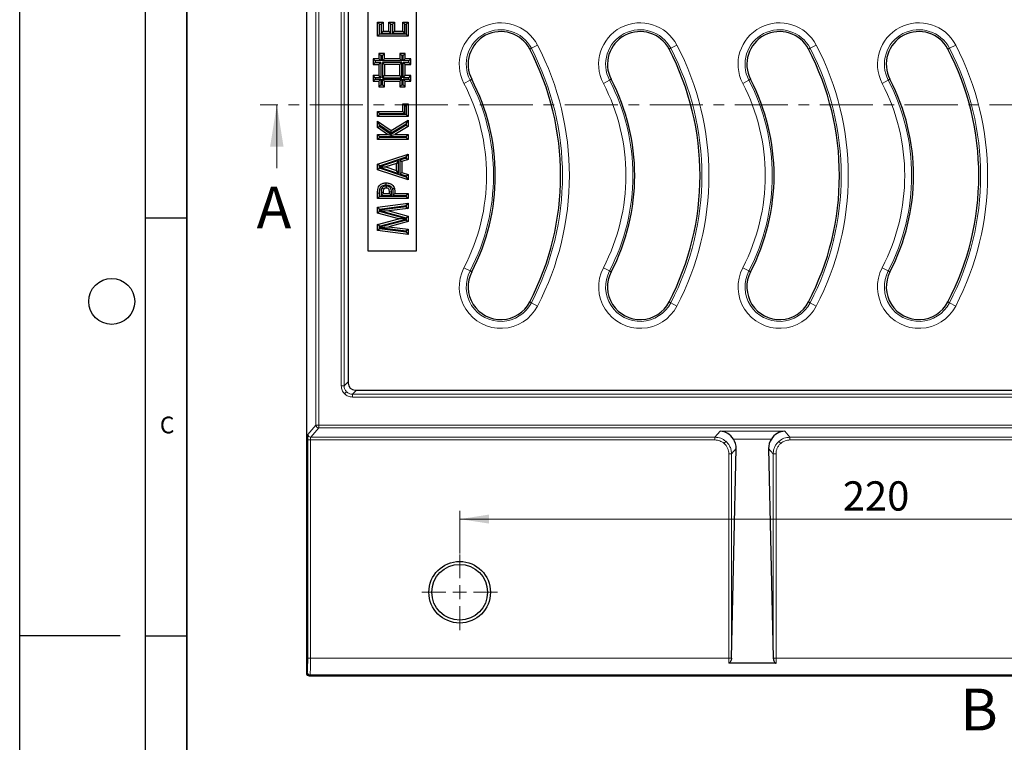
# Model space of a CAD drawing. Units: millimetres. Extents: x 0 to 420, y 0 to 297.
# Drawn here: x 0 to 118, y 136 to 222 of the extents above; entities that cross this region are included whole.
import ezdxf

# ---------------------------------------------------------------- set-up
doc = ezdxf.new("R2010")
doc.units = ezdxf.units.MM
doc.linetypes.add('CENTER', pattern=[10.16, 6.35, -1.27, 1.27, -1.27])
doc.layers.add('LINIEN-DICK', color=7, linetype='Continuous', lineweight=35)
doc.layers.add('LINIEN-DÜNN', color=7, linetype='Continuous')
doc.layers.add('VORLAGE_TEXT', color=7, linetype='Continuous')
doc.styles.add('SLDTEXTSTYLE0', font='TXT', dxfattribs={"width": 0.605})
doc.dimstyles.new('SLDDIMSTYLE1', dxfattribs={"dimtxt": 3.5, "dimasz": 3.5, "dimexe": 0, "dimexo": 0.0625, "dimgap": 0.875, "dimtad": 1, "dimlfac": 3, "dimrnd": 1e-09, "dimzin": 12, "dimdsep": 46, "dimtxsty": 'SLDTEXTSTYLE0', "dimsah": 1, "dimcen": 0.09, "dimadec": 0, "dimazin": 3, "dimtfac": 1, "dimtdec": 3, "dimtofl": 0, "dimtmove": 0, "dimatfit": 3, "dimfxl": 1, "dimfrac": 2, "dimtolj": 1, "dimtzin": 12, "dimarcsym": 0})

# ---------------------------------------------------------------- blocks, each defined once
blk = doc.blocks.new('_D_1')
at = {"color": 7, "linetype": 'Continuous', "lineweight": 18}
for p, q in [((52.61, 158.34), (52.61, 163.47)), ((52.61, 162.47), (125.94, 162.47)), ((125.94, 158.34), (125.94, 163.47))]:
    blk.add_line(p, q, dxfattribs=at)
for points in [[(52.61, 162.47), (56.11, 161.94), (56.11, 163.01)], [(125.94, 162.47), (122.44, 163.01), (122.44, 161.94)]]:
    blk.add_solid(points, dxfattribs=at)
at = {"color": 7, "linetype": 'Continuous', "lineweight": 18, "insert": (98.42, 166.99), "char_height": 3.5, "attachment_point": 1, "style": 'SLDTEXTSTYLE0'}
blk.add_mtext('220', dxfattribs=at)
blk = doc.blocks.new('SW_CENTERMARKSYMBOL_2')
at = {"color": 0, "linetype": 'Continuous', "lineweight": 0}
for p, q in [((0, 1.67), (0, 4.52)), ((-1.67, 0), (-4.52, 0)), ((0, 0), (-0.83, 0)), ((0, 0), (0, 0.83)), ((0, 0), (0, -0.83)), ((0, 0), (0.83, 0)), ((1.67, 0), (4.52, 0)), ((0, -1.67), (0, -4.52))]:
    blk.add_line(p, q, dxfattribs=at)

msp = doc.modelspace()

# ---------------------------------------------------------------- linework, layer by layer
at = {"color": 7, "linetype": 'Continuous', "lineweight": 25}
for p, q in [((34.2751, 276.7236), (34.2751, 144.0565)), ((39.2751, 270.3912), (39.2751, 178.7222)), ((41.6084, 254.5567), (41.6084, 194.5567)), ((47.4418, 194.5567), (47.4418, 254.5567)), ((43.0324, 221.6651), (42.7898, 221.9077)), ((42.7898, 221.9077), (43.4479, 221.9077)), ((42.7898, 220.2154), (42.7898, 221.9077)), ((43.0324, 221.6651), (43.2052, 221.6651)), ((43.0324, 220.4581), (43.0324, 221.6651)), ((43.2052, 221.6651), (43.4479, 221.9077)), ((43.2052, 221.6651), (43.2052, 220.5839)), ((43.4479, 221.9077), (43.4479, 220.8266)), ((44.3957, 221.6651), (44.153, 221.9077)), ((44.153, 221.9077), (44.8111, 221.9077)), ((44.153, 220.8266), (44.153, 221.9077)), ((44.3957, 221.6651), (44.5685, 221.6651)), ((44.3957, 220.5839), (44.3957, 221.6651)), ((44.5685, 221.6651), (44.8111, 221.9077)), ((44.5685, 221.6651), (44.5685, 220.5839)), ((44.8111, 221.9077), (44.8111, 220.8266)), ((46.041, 221.6651), (45.7983, 221.9077)), ((45.7983, 221.9077), (46.4564, 221.9077)), ((45.7983, 220.8266), (45.7983, 221.9077)), ((46.041, 221.6651), (46.2138, 221.6651)), ((46.041, 220.5839), (46.041, 221.6651)), ((46.2138, 221.6651), (46.4564, 221.9077)), ((46.2138, 221.6651), (46.2138, 220.4581)), ((46.4564, 221.9077), (46.4564, 220.2154)), ((43.0324, 220.4581), (42.7898, 220.2154)), ((46.4564, 220.2154), (42.7898, 220.2154)), ((46.2138, 220.4581), (43.0324, 220.4581)), ((43.2052, 220.5839), (43.4479, 220.8266)), ((43.2052, 220.5839), (44.3957, 220.5839)), ((43.4479, 220.8266), (44.153, 220.8266)), ((44.3957, 220.5839), (44.153, 220.8266)), ((44.5685, 220.5839), (44.8111, 220.8266)), ((44.5685, 220.5839), (46.041, 220.5839)), ((44.8111, 220.8266), (45.7983, 220.8266)), ((46.041, 220.5839), (45.7983, 220.8266)), ((46.2138, 220.4581), (46.4564, 220.2154)), ((43.1844, 217.9295), (42.9418, 218.1721)), ((43.6084, 218.1721), (42.9418, 218.1721)), ((42.9418, 218.1721), (42.9418, 217.5054)), ((43.1844, 217.9295), (43.1844, 217.2628)), ((43.3658, 217.9295), (43.1844, 217.9295)), ((43.3658, 217.9295), (43.6084, 218.1721)), ((43.3658, 217.2628), (43.3658, 217.9295)), ((43.6084, 217.5054), (43.6084, 218.1721)), ((45.6844, 217.9295), (45.4418, 218.1721)), ((46.1084, 218.1721), (45.4418, 218.1721)), ((45.4418, 218.1721), (45.4418, 217.5054)), ((45.6844, 217.9295), (45.6844, 217.2628)), ((45.8658, 217.9295), (45.6844, 217.9295)), ((45.8658, 217.9295), (46.1084, 218.1721)), ((45.8658, 217.2628), (45.8658, 217.9295)), ((46.1084, 217.5054), (46.1084, 218.1721)), ((42.5178, 217.2628), (42.2751, 217.5054)), ((42.9418, 217.5054), (42.2751, 217.5054)), ((42.2751, 217.5054), (42.2751, 216.8388)), ((42.5178, 217.0814), (42.2751, 216.8388)), ((42.2751, 216.8388), (42.9418, 216.8388)), ((42.5178, 217.2628), (42.5178, 217.0814)), ((43.1844, 217.2628), (42.5178, 217.2628)), ((42.5178, 217.0814), (43.1844, 217.0814)), ((43.1844, 217.2628), (42.9418, 217.5054)), ((43.1844, 217.0814), (42.9418, 216.8388)), ((42.9418, 216.8388), (42.9418, 215.5054)), ((43.1844, 217.0814), (43.1844, 215.2628)), ((43.3658, 217.2628), (43.6084, 217.5054)), ((45.6844, 217.2628), (43.3658, 217.2628)), ((43.3658, 217.0814), (43.3658, 215.2628)), ((45.6844, 217.0814), (43.3658, 217.0814)), ((43.3658, 217.0814), (43.6084, 216.8388)), ((45.4418, 217.5054), (43.6084, 217.5054)), ((43.6084, 216.8388), (43.6084, 215.5054)), ((45.4418, 216.8388), (43.6084, 216.8388)), ((45.6844, 217.2628), (45.4418, 217.5054)), ((45.6844, 217.0814), (45.4418, 216.8388)), ((45.4418, 215.5054), (45.4418, 216.8388)), ((45.6844, 215.2628), (45.6844, 217.0814)), ((45.8658, 217.2628), (46.1084, 217.5054)), ((46.5325, 217.2628), (45.8658, 217.2628)), ((45.8658, 217.0814), (46.5325, 217.0814)), ((45.8658, 215.2628), (45.8658, 217.0814)), ((45.8658, 217.0814), (46.1084, 216.8388)), ((46.7751, 217.5054), (46.1084, 217.5054)), ((46.1084, 215.5054), (46.1084, 216.8388)), ((46.1084, 216.8388), (46.7751, 216.8388)), ((46.5325, 217.2628), (46.7751, 217.5054)), ((46.5325, 217.0814), (46.5325, 217.2628)), ((46.5325, 217.0814), (46.7751, 216.8388)), ((46.7751, 216.8388), (46.7751, 217.5054)), ((42.5178, 215.2628), (42.2751, 215.5054)), ((42.2751, 215.5054), (42.2751, 214.8388)), ((42.9418, 215.5054), (42.2751, 215.5054)), ((43.1844, 215.2628), (42.9418, 215.5054)), ((43.3658, 215.2628), (43.6084, 215.5054)), ((43.6084, 215.5054), (45.4418, 215.5054)), ((45.6844, 215.2628), (45.4418, 215.5054)), ((45.8658, 215.2628), (46.1084, 215.5054)), ((46.7751, 215.5054), (46.1084, 215.5054)), ((46.5325, 215.2628), (46.7751, 215.5054)), ((46.7751, 214.8388), (46.7751, 215.5054)), ((42.5178, 215.0814), (42.2751, 214.8388)), ((42.2751, 214.8388), (42.9418, 214.8388)), ((43.1844, 215.2628), (42.5178, 215.2628)), ((42.5178, 215.2628), (42.5178, 215.0814)), ((42.5178, 215.0814), (43.1844, 215.0814)), ((43.1844, 215.0814), (42.9418, 214.8388)), ((42.9418, 214.8388), (42.9418, 214.1721)), ((43.1844, 214.4148), (42.9418, 214.1721)), ((43.1844, 215.0814), (43.1844, 214.4148)), ((43.1844, 214.4148), (43.3658, 214.4148)), ((43.3658, 215.2628), (45.6844, 215.2628)), ((43.3658, 215.0814), (45.6844, 215.0814)), ((43.3658, 214.4148), (43.3658, 215.0814)), ((43.3658, 215.0814), (43.6084, 214.8388)), ((43.3658, 214.4148), (43.6084, 214.1721)), ((43.6084, 214.1721), (43.6084, 214.8388)), ((43.6084, 214.8388), (45.4418, 214.8388)), ((45.6844, 215.0814), (45.4418, 214.8388)), ((45.4418, 214.8388), (45.4418, 214.1721)), ((45.6844, 214.4148), (45.4418, 214.1721)), ((45.6844, 215.0814), (45.6844, 214.4148)), ((45.6844, 214.4148), (45.8658, 214.4148)), ((46.5325, 215.2628), (45.8658, 215.2628)), ((45.8658, 215.0814), (46.5325, 215.0814)), ((45.8658, 214.4148), (45.8658, 215.0814)), ((45.8658, 215.0814), (46.1084, 214.8388)), ((45.8658, 214.4148), (46.1084, 214.1721)), ((46.1084, 214.1721), (46.1084, 214.8388)), ((46.1084, 214.8388), (46.7751, 214.8388)), ((46.5325, 215.0814), (46.5325, 215.2628)), ((46.5325, 215.0814), (46.7751, 214.8388)), ((42.9418, 214.1721), (43.6084, 214.1721)), ((45.4418, 214.1721), (46.1084, 214.1721)), ((46.041, 211.8873), (45.7983, 212.13)), ((45.7983, 212.13), (46.4564, 212.13)), ((45.7983, 211.2368), (45.7983, 212.13)), ((46.2138, 211.8873), (46.4564, 212.13)), ((46.4564, 212.13), (46.4564, 210.6257)), ((43.0324, 210.9942), (42.7898, 211.2368)), ((42.7898, 211.2368), (45.7983, 211.2368)), ((42.7898, 210.6257), (42.7898, 211.2368)), ((43.0324, 210.8683), (42.7898, 210.6257)), ((43.0324, 210.9942), (46.041, 210.9942)), ((43.0324, 210.8683), (43.0324, 210.9942)), ((46.2138, 210.8683), (43.0324, 210.8683)), ((46.041, 210.9942), (45.7983, 211.2368)), ((46.041, 211.8873), (46.2138, 211.8873)), ((46.041, 210.9942), (46.041, 211.8873)), ((46.2138, 211.8873), (46.2138, 210.8683)), ((46.2138, 210.8683), (46.4564, 210.6257)), ((46.4564, 210.6257), (42.7898, 210.6257)), ((43.0324, 209.6068), (42.7898, 210.0697)), ((42.7898, 209.2926), (42.7898, 210.0697)), ((42.7898, 210.0697), (44.4116, 208.9481)), ((43.0324, 209.4197), (43.0324, 209.6068)), ((43.0324, 209.6068), (44.4024, 208.6594)), ((46.2138, 209.5759), (44.3915, 208.4789)), ((44.4024, 208.6594), (46.2138, 209.7498)), ((44.4116, 208.9481), (46.4564, 210.1791)), ((46.2138, 209.7498), (46.4564, 210.1791)), ((46.2138, 209.7498), (46.2138, 209.5759)), ((46.2138, 209.5759), (46.4564, 209.4387)), ((46.4564, 210.1791), (46.4564, 209.4387)), ((43.0324, 209.4197), (42.7898, 209.2926)), ((43.9878, 208.4633), (42.7898, 209.2926)), ((43.0324, 208.2207), (42.7898, 208.4633)), ((42.7898, 208.4633), (43.9878, 208.4633)), ((42.7898, 207.8522), (42.7898, 208.4633)), ((44.3915, 208.4789), (43.0324, 209.4197)), ((44.3871, 208.3386), (43.9878, 208.4633)), ((44.3915, 208.4789), (44.3871, 208.3386)), ((44.3871, 208.3386), (44.8361, 208.4633)), ((44.4024, 208.6594), (44.4116, 208.9481)), ((46.4564, 209.4387), (44.8361, 208.4633)), ((44.8361, 208.4633), (46.4564, 208.4633)), ((46.2138, 208.2207), (46.4564, 208.4633)), ((46.4564, 208.4633), (46.4564, 207.8522)), ((43.0324, 208.0948), (42.7898, 207.8522)), ((46.4564, 207.8522), (42.7898, 207.8522)), ((43.0324, 208.2207), (46.2138, 208.2207)), ((43.0324, 208.0948), (43.0324, 208.2207)), ((46.2138, 208.0948), (43.0324, 208.0948)), ((46.2138, 208.2207), (46.2138, 208.0948)), ((46.2138, 208.0948), (46.4564, 207.8522)), ((42.7898, 204.912), (46.4564, 206.1364)), ((46.2138, 205.7995), (46.4564, 206.1364)), ((46.4564, 206.1364), (46.4564, 205.4812)), ((43.0324, 204.7372), (42.7898, 204.912)), ((42.7898, 204.2604), (42.7898, 204.912)), ((43.0324, 204.7372), (46.2138, 205.7995)), ((45.2888, 205.3491), (43.0324, 204.5926)), ((45.0462, 205.0118), (43.7733, 204.5851)), ((45.2888, 205.3491), (45.0462, 205.0118)), ((45.0462, 204.1583), (45.0462, 205.0118)), ((45.2888, 203.8211), (45.2888, 205.3491)), ((46.2138, 205.6561), (45.4617, 205.4057)), ((45.4617, 205.4057), (45.4617, 203.7639)), ((45.4617, 205.4057), (45.7043, 205.2307)), ((46.4564, 205.4812), (45.7043, 205.2307)), ((45.7043, 205.2307), (45.7043, 203.9387)), ((46.2138, 205.7995), (46.2138, 205.6561)), ((46.2138, 205.6561), (46.4564, 205.4812)), ((43.0324, 204.4351), (42.7898, 204.2604)), ((46.4564, 203.0338), (42.7898, 204.2604)), ((43.0324, 204.5926), (43.027, 204.5851)), ((43.0324, 204.5776), (43.027, 204.5851)), ((43.027, 204.5851), (43.7733, 204.5851)), ((43.0324, 204.5926), (43.0324, 204.7372)), ((43.0324, 204.4351), (43.0324, 204.5776)), ((43.0324, 204.5776), (45.2888, 203.8211)), ((46.2138, 203.3709), (43.0324, 204.4351)), ((43.7733, 204.5851), (45.0462, 204.1583)), ((45.2888, 203.8211), (45.0462, 204.1583)), ((45.4617, 203.7639), (45.7043, 203.9387)), ((45.4617, 203.7639), (46.2138, 203.5127)), ((45.7043, 203.9387), (46.4564, 203.6875)), ((46.2138, 203.5127), (46.4564, 203.6875)), ((46.4564, 203.6875), (46.4564, 203.0338)), ((46.2138, 203.5127), (46.2138, 203.3709)), ((46.2138, 203.3709), (46.4564, 203.0338)), ((42.7898, 200.8009), (42.7898, 201.4399)), ((43.0324, 201.0436), (43.0324, 201.4393)), ((43.2052, 201.5752), (43.4479, 201.5729)), ((43.2052, 201.5752), (43.2052, 201.1694)), ((43.2052, 201.1694), (43.4479, 201.412)), ((43.3224, 202.0759), (43.5206, 201.9357)), ((43.4479, 201.5729), (43.4479, 201.412)), ((43.4479, 201.412), (44.2, 201.412)), ((43.8306, 202.3129), (43.8306, 202.0701)), ((44.2, 201.412), (44.2, 201.5934)), ((44.4427, 201.1694), (44.2, 201.412)), ((44.4427, 201.1694), (44.4427, 201.5945)), ((44.6159, 201.1694), (44.8581, 201.412)), ((44.8581, 201.412), (46.4564, 201.412)), ((46.2138, 201.1694), (46.4564, 201.412)), ((46.4564, 201.412), (46.4564, 200.8009)), ((43.0324, 201.0436), (42.7898, 200.8009)), ((46.4564, 200.8009), (42.7898, 200.8009)), ((42.7898, 199.7675), (46.4564, 200.2368)), ((46.2138, 201.0436), (43.0324, 201.0436)), ((43.2052, 201.1694), (44.4427, 201.1694)), ((44.6159, 201.1694), (46.2138, 201.1694)), ((46.2138, 201.1694), (46.2138, 201.0436)), ((46.2138, 201.0436), (46.4564, 200.8009)), ((46.2138, 199.9611), (46.4564, 200.2368)), ((46.4564, 200.2368), (46.4564, 199.6169)), ((42.7898, 199.0645), (42.7898, 199.7675)), ((43.0324, 199.5539), (42.7898, 199.7675)), ((43.0324, 199.2508), (42.7898, 199.0645)), ((45.3473, 198.38), (42.7898, 199.0645)), ((43.0324, 199.4228), (43.009, 199.3961)), ((43.0324, 199.3656), (43.009, 199.3961)), ((43.009, 199.3961), (44.1405, 199.3201)), ((43.0324, 199.5539), (46.2138, 199.9611)), ((46.2138, 199.8304), (43.0324, 199.4228)), ((43.0324, 199.4228), (43.0324, 199.5539)), ((43.0324, 199.2508), (43.0324, 199.3656)), ((43.0324, 199.3656), (46.2138, 198.514)), ((46.2138, 198.3992), (43.0324, 199.2508)), ((46.4564, 199.6169), (44.1405, 199.3201)), ((44.1405, 199.3201), (46.4564, 198.7002)), ((46.2138, 199.9611), (46.2138, 199.8304)), ((46.2138, 199.8304), (46.4564, 199.6169)), ((42.7898, 197.6991), (45.3473, 198.38)), ((43.0324, 197.5126), (46.2138, 198.3595)), ((46.2138, 198.2433), (43.0324, 197.3957)), ((46.4564, 198.0568), (44.1405, 197.4398)), ((46.229, 198.3794), (45.3473, 198.38)), ((46.2138, 198.514), (46.4564, 198.7002)), ((46.2138, 198.514), (46.2138, 198.3992)), ((46.2138, 198.3992), (46.229, 198.3794)), ((46.2138, 198.3595), (46.229, 198.3794)), ((46.2138, 198.3595), (46.2138, 198.2433)), ((46.2138, 198.2433), (46.4564, 198.0568)), ((46.4564, 198.7002), (46.4564, 198.0568)), ((42.7898, 196.9925), (42.7898, 197.6991)), ((43.0324, 197.5126), (42.7898, 197.6991)), ((43.0324, 197.206), (42.7898, 196.9925)), ((46.4564, 196.5231), (42.7898, 196.9925)), ((43.0084, 197.3644), (44.1405, 197.4398)), ((43.0324, 197.3957), (43.0084, 197.3644)), ((43.0324, 197.3372), (43.0084, 197.3644)), ((43.0324, 197.3957), (43.0324, 197.5126)), ((43.0324, 197.206), (43.0324, 197.3372)), ((43.0324, 197.3372), (46.2138, 196.9295)), ((46.2138, 196.7988), (43.0324, 197.206)), ((44.1405, 197.4398), (46.4564, 197.1431)), ((46.2138, 196.9295), (46.4564, 197.1431)), ((46.2138, 196.9295), (46.2138, 196.7988)), ((46.2138, 196.7988), (46.4564, 196.5231)), ((46.4564, 197.1431), (46.4564, 196.5231)), ((41.6084, 194.5567), (47.4418, 194.5567)), ((40.1073, 177.89), (211.7762, 177.89)), ((85.1197, 145.8886), (85.6654, 170.8958)), ((89.5515, 170.8958), (90.0972, 145.8886)), ((90.4342, 145.2234), (84.7827, 145.2234)), ((34.6082, 143.7234), (217.2753, 143.7234))]:
    msp.add_line(p, q, dxfattribs=at)
at = {"color": 8, "linetype": 'Continuous', "lineweight": 18}
for p, q in [((35.4279, 275.4031), (35.4279, 173.7103)), ((35.761, 173.7103), (35.761, 275.4031)), ((38.4532, 270.7127), (38.4532, 178.4006)), ((38.7863, 178.4006), (38.7863, 270.7127)), ((61.9146, 219.1595), (61.1764, 218.7753)), ((78.5812, 219.1595), (77.8431, 218.7753)), ((95.2479, 219.1595), (94.5098, 218.7753)), ((111.9146, 219.1595), (111.1764, 218.7753)), ((60.9807, 218.6734), (61.1764, 218.7753)), ((77.6474, 218.6734), (77.8431, 218.7753)), ((94.314, 218.6734), (94.5098, 218.7753)), ((110.9807, 218.6734), (111.1764, 218.7753)), ((53.1199, 214.5813), (53.8581, 214.9656)), ((54.0538, 215.0675), (53.8581, 214.9656)), ((69.7866, 214.5813), (70.5248, 214.9656)), ((70.7205, 215.0675), (70.5248, 214.9656)), ((86.4533, 214.5813), (87.1914, 214.9656)), ((87.3871, 215.0675), (87.1914, 214.9656)), ((103.1199, 214.5813), (103.8581, 214.9656)), ((104.0538, 215.0675), (103.8581, 214.9656)), ((44.4427, 201.5945), (44.2, 201.5934)), ((53.8581, 192.1478), (53.1199, 192.532)), ((54.0538, 192.0459), (53.8581, 192.1478)), ((70.5248, 192.1478), (69.7866, 192.532)), ((70.7205, 192.0459), (70.5248, 192.1478)), ((87.1914, 192.1478), (86.4533, 192.532)), ((87.3871, 192.0459), (87.1914, 192.1478)), ((103.8581, 192.1478), (103.1199, 192.532)), ((104.0538, 192.0459), (103.8581, 192.1478)), ((60.9807, 188.44), (61.1764, 188.3381)), ((77.6474, 188.44), (77.8431, 188.3381)), ((94.314, 188.44), (94.5098, 188.3381)), ((110.9807, 188.44), (111.1764, 188.3381)), ((61.1764, 188.3381), (61.9146, 187.9538)), ((77.8431, 188.3381), (78.5812, 187.9538)), ((94.5098, 188.3381), (95.2479, 187.9538)), ((111.1764, 188.3381), (111.9146, 187.9538)), ((38.7863, 178.4006), (38.4532, 178.4006)), ((38.7863, 178.4006), (39.2751, 178.8894)), ((39.7857, 177.4013), (40.2745, 177.89)), ((39.0788, 177.6937), (38.8434, 177.4583)), ((39.7857, 177.4013), (39.7857, 177.0681)), ((212.0978, 177.4013), (39.7857, 177.4013)), ((39.7857, 177.0681), (212.0978, 177.0681)), ((35.4279, 173.7103), (34.4608, 172.6026)), ((34.794, 172.2695), (35.761, 173.3772)), ((35.4279, 173.7103), (35.761, 173.7103)), ((216.1225, 173.7103), (35.761, 173.7103)), ((35.761, 173.3772), (35.761, 173.7103)), ((35.761, 173.3772), (216.1225, 173.3772)), ((34.4385, 171.9364), (34.4385, 145.8293)), ((34.7716, 171.9364), (34.4385, 171.9364)), ((83.1212, 171.9364), (34.7716, 171.9364)), ((34.7716, 171.9364), (34.7716, 145.8293)), ((34.794, 172.2695), (83.1212, 172.2695)), ((83.7485, 172.9881), (83.1212, 172.2695)), ((83.1212, 171.9364), (83.1212, 172.2695)), ((91.4683, 172.9881), (83.7485, 172.9881)), ((85.3443, 172.0495), (89.8726, 172.0495)), ((92.0957, 172.2695), (91.4683, 172.9881)), ((92.0957, 172.2695), (159.7879, 172.2695)), ((92.0957, 171.9364), (92.0957, 172.2695)), ((159.7879, 171.9364), (92.0957, 171.9364)), ((84.4354, 171.7765), (84.2165, 171.5257)), ((85.6654, 170.8958), (85.1197, 170.2708)), ((90.0972, 170.2708), (89.5515, 170.8958)), ((90.7815, 171.7765), (91.0004, 171.5257)), ((85.1197, 170.2708), (84.7865, 170.2708)), ((84.7865, 145.8293), (84.7865, 170.2708)), ((85.1197, 170.2708), (85.1197, 145.8886)), ((90.0972, 145.8886), (90.0972, 170.2708)), ((90.0972, 170.2708), (90.4303, 170.2708)), ((90.4303, 170.2708), (90.4303, 145.8293)), ((34.7716, 145.8293), (34.4385, 145.8293)), ((34.7716, 145.8293), (84.7865, 145.8293)), ((84.7827, 145.2234), (84.7865, 145.8293)), ((85.1163, 145.8293), (84.7865, 145.8293)), ((90.4303, 145.8293), (90.1006, 145.8293)), ((90.4303, 145.8293), (90.4342, 145.2234)), ((90.4303, 145.8293), (161.4532, 145.8293)), ((34.3823, 144.1637), (34.2751, 144.0565)), ((34.7154, 143.8306), (34.6082, 143.7234)), ((217.1681, 143.8306), (34.7154, 143.8306))]:
    msp.add_line(p, q, dxfattribs=at)
at = {"color": 7, "linetype": 'CENTER', "lineweight": 18}
msp.add_line((223.9214, 212.0319), (28.7457, 212.0319), dxfattribs=at)
at = {"color": 7, "linetype": 'Continuous', "lineweight": 18}
msp.add_line((30.7457, 204.4319), (30.7457, 212.0319), dxfattribs=at)
at = {"color": 7, "linetype": 'Continuous', "lineweight": 25, "flags": 128}
for points in [[(43.8319, 202.4385), (43.8317, 202.5213), (43.8315, 202.6013), (43.8313, 202.6813)], [(44.5713, 201.9679), (44.65, 201.9932), (44.7262, 202.0177), (44.8023, 202.0422)]]:
    msp.add_lwpolyline(points, dxfattribs=at)
at = {"color": 8, "linetype": 'Continuous', "lineweight": 18, "flags": 128}
msp.add_lwpolyline([(43.0324, 201.4393), (42.942, 201.4395), (42.8659, 201.4397), (42.7898, 201.4399)], dxfattribs=at)
at = {"color": 7, "linetype": 'Continuous', "lineweight": 25}
for radius in [3.683, 3.3333]:
    msp.add_circle((52.6084, 153.7234), radius, dxfattribs=at)
at = {"color": 8, "linetype": 'Continuous', "lineweight": 18}
for centre, radius, start, end in [((57.5173, 216.8704), 4.9575, 27.5, 207.5), ((74.1839, 216.8704), 4.9575, 27.5, 207.5), ((90.8506, 216.8704), 4.9575, 27.5, 207.5), ((107.5173, 216.8704), 4.9575, 27.5, 207.5), ((57.5173, 216.8704), 4.1253, 27.5, 207.5), ((74.1839, 216.8704), 4.1253, 27.5, 207.5), ((90.8506, 216.8704), 4.1253, 27.5, 207.5), ((107.5173, 216.8704), 4.1253, 27.5, 207.5), ((31.9418, 203.5567), 33.7908, 332.5, 27.5), ((48.6084, 203.5567), 33.7908, 332.5, 27.5), ((65.2751, 203.5567), 33.7908, 332.5, 27.5), ((81.9418, 203.5567), 33.7908, 332.5, 27.5), ((31.9418, 203.5567), 32.9586, 332.5, 27.5), ((48.6084, 203.5567), 32.9586, 332.5, 27.5), ((65.2751, 203.5567), 32.9586, 332.5, 27.5), ((81.9418, 203.5567), 32.9586, 332.5, 27.5), ((31.9418, 203.5567), 23.8759, 332.5, 27.5), ((31.9418, 203.5567), 24.7081, 332.5, 27.5), ((48.6084, 203.5567), 23.8759, 332.5, 27.5), ((48.6084, 203.5567), 24.7081, 332.5, 27.5), ((65.2751, 203.5567), 23.8759, 332.5, 27.5), ((65.2751, 203.5567), 24.7081, 332.5, 27.5), ((81.9418, 203.5567), 23.8759, 332.5, 27.5), ((81.9418, 203.5567), 24.7081, 332.5, 27.5), ((57.5173, 190.2429), 4.9575, 152.5, 332.5), ((57.5173, 190.2429), 4.1253, 152.5, 332.5), ((74.1839, 190.2429), 4.9575, 152.5, 332.5), ((74.1839, 190.2429), 4.1253, 152.5, 332.5), ((90.8506, 190.2429), 4.9575, 152.5, 332.5), ((90.8506, 190.2429), 4.1253, 152.5, 332.5), ((107.5173, 190.2429), 4.9575, 152.5, 332.5), ((107.5173, 190.2429), 4.1253, 152.5, 332.5), ((35.7615, 173.7109), 0.3336, 180.098993, 269.911893), ((34.7945, 172.6031), 0.3336, 180.098993, 269.911893), ((34.7159, 144.1642), 0.3336, 180.081692, 269.918308)]:
    msp.add_arc(centre, radius, start, end, dxfattribs=at)
at = {"color": 7, "linetype": 'Continuous', "lineweight": 25}
for centre, radius, start, end in [((57.5173, 216.8704), 3.9046, 27.5, 207.5), ((74.1839, 216.8704), 3.9046, 27.5, 207.5), ((90.8506, 216.8704), 3.9046, 27.5, 207.5), ((107.5173, 216.8704), 3.9046, 27.5, 207.5), ((31.9418, 203.5567), 32.738, 332.5, 27.5), ((48.6084, 203.5567), 32.738, 332.5, 27.5), ((65.2751, 203.5567), 32.738, 332.5, 27.5), ((81.9418, 203.5567), 32.738, 332.5, 27.5), ((31.9418, 203.5567), 24.9287, 332.5, 27.5), ((48.6084, 203.5567), 24.9287, 332.5, 27.5), ((65.2751, 203.5567), 24.9287, 332.5, 27.5), ((81.9418, 203.5567), 24.9287, 332.5, 27.5), ((57.5173, 190.2429), 3.9046, 152.5, 332.5), ((74.1839, 190.2429), 3.9046, 152.5, 332.5), ((90.8506, 190.2429), 3.9046, 152.5, 332.5), ((107.5173, 190.2429), 3.9046, 152.5, 332.5)]:
    msp.add_arc(centre, radius, start, end, dxfattribs=at)
for centre, major_axis, ratio, start_param, end_param in [((40.1096, 178.7245), (-0.5909, -0.5909), 0.99726469, 5.49915667, 7.06721394), ((83.7485, 170.9897), (-0.8347, 1.8367), 0.94831015, 4.86399036, 5.83630264), ((83.6641, 170.8929), (0.7609, 1.9168), 0.96593033, 5.07994529, 5.67703447), ((91.5528, 170.8929), (-0.7609, 1.9168), 0.96593033, 0.60615084, 1.20324002), ((91.4683, 170.9897), (0.8347, 1.8367), 0.94831015, 0.44688267, 1.41919494), ((84.7865, 145.9073), (0, 0.5334), 0.62486935, 4.56580328, 4.6774824), ((90.4303, 145.9073), (0, 0.5334), 0.62486935, 1.60570291, 1.71738203), ((34.6086, 144.0569), (0.236, 0.236), 0.99878277, 2.35680348, 3.92638183)]:
    msp.add_ellipse(centre, major_axis=major_axis, ratio=ratio, start_param=start_param, end_param=end_param, dxfattribs=at)
for points, knots in [([(42.7898, 201.4399), (42.7931, 201.5948), (42.7985, 201.8499), (42.8814, 202.2034), (43.0643, 202.4385), (43.3305, 202.6063), (43.5942, 202.6748), (43.7743, 202.6797), (43.8313, 202.6813)], [0, 0, 0, 0, 0.24838892, 0.40936175, 0.57259538, 0.71092999, 0.90860018, 1, 1, 1, 1]), ([(43.8313, 202.6813), (43.9701, 202.6719), (44.2104, 202.6556), (44.5132, 202.4874), (44.7067, 202.2787), (44.7735, 202.1135), (44.8023, 202.0422)], [0, 0, 0, 0, 0.33073866, 0.57291589, 0.81577328, 1, 1, 1, 1]), ([(43.0324, 201.4393), (43.0356, 201.5681), (43.0407, 201.7742), (43.0853, 202.0391), (43.188, 202.2095), (43.347, 202.3387), (43.5681, 202.4258), (43.7426, 202.4342), (43.8319, 202.4385)], [0, 0, 0, 0, 0.25940714, 0.41490249, 0.53288564, 0.65031365, 0.82113832, 1, 1, 1, 1]), ([(43.3224, 202.0759), (43.2906, 202.016), (43.234, 201.9092), (43.2091, 201.7351), (43.2065, 201.6288), (43.2052, 201.5752)], [0, 0, 0, 0, 0.38702459, 0.69051816, 1, 1, 1, 1]), ([(43.8306, 202.3129), (43.7568, 202.3074), (43.619, 202.2972), (43.4383, 202.2103), (43.3594, 202.1187), (43.3224, 202.0759)], [0, 0, 0, 0, 0.38009318, 0.70989254, 1, 1, 1, 1]), ([(43.5206, 201.9357), (43.4992, 201.8896), (43.4621, 201.8097), (43.4502, 201.6843), (43.4486, 201.6102), (43.4479, 201.5729)], [0, 0, 0, 0, 0.40434057, 0.70047986, 1, 1, 1, 1]), ([(43.8306, 202.0701), (43.7975, 202.0689), (43.7254, 202.0662), (43.6256, 202.0332), (43.5565, 201.9824), (43.529, 201.9467), (43.5206, 201.9357)], [0, 0, 0, 0, 0.28172248, 0.61538465, 0.88232676, 1, 1, 1, 1]), ([(44.4427, 201.5945), (44.4411, 201.6904), (44.4387, 201.8455), (44.3654, 202.05), (44.247, 202.1845), (44.0887, 202.2757), (43.944, 202.3098), (43.8554, 202.3122), (43.8306, 202.3129)], [0, 0, 0, 0, 0.26559346, 0.42913691, 0.59311241, 0.75311242, 0.93097635, 1, 1, 1, 1]), ([(44.2, 201.5934), (44.1988, 201.6588), (44.1969, 201.7595), (44.1704, 201.8887), (44.1169, 201.9684), (44.0357, 202.0303), (43.9362, 202.0661), (43.8621, 202.0689), (43.8306, 202.0701)], [0, 0, 0, 0, 0.28072276, 0.43204988, 0.55755039, 0.68271895, 0.86501686, 1, 1, 1, 1]), ([(43.8319, 202.4385), (43.942, 202.432), (44.1271, 202.4211), (44.3581, 202.2955), (44.5011, 202.1419), (44.5501, 202.0202), (44.5713, 201.9679)], [0, 0, 0, 0, 0.34719264, 0.58364919, 0.82089026, 1, 1, 1, 1]), ([(44.5713, 201.9679), (44.582, 201.9149), (44.6034, 201.8093), (44.6111, 201.6478), (44.6173, 201.4348), (44.6164, 201.2753), (44.6159, 201.1694)], [0, 0, 0, 0, 0.20202945, 0.40296443, 0.60378047, 1, 1, 1, 1]), ([(44.8023, 202.0422), (44.8144, 201.9897), (44.8386, 201.8848), (44.8545, 201.6734), (44.8567, 201.5159), (44.8581, 201.412)], [0, 0, 0, 0, 0.25464066, 0.50855715, 1, 1, 1, 1]), ([(85.1163, 145.8293), (85.1059, 145.7632), (85.0851, 145.6309), (85.0062, 145.4428), (84.9273, 145.3078), (84.8493, 145.2437), (84.8149, 145.2262), (84.792, 145.2242), (84.7827, 145.2234)], [0, 0, 0, 0, 0.28574204, 0.57121143, 0.85805442, 0.91684738, 0.96623211, 1, 1, 1, 1]), ([(90.1006, 145.8293), (90.111, 145.7632), (90.1318, 145.6309), (90.2107, 145.4428), (90.2896, 145.3078), (90.3676, 145.2437), (90.402, 145.2262), (90.4249, 145.2242), (90.4342, 145.2234)], [0, 0, 0, 0, 0.28574204, 0.57121143, 0.85805442, 0.91684738, 0.96623211, 1, 1, 1, 1])]:
    msp.add_open_spline(points, degree=3, knots=knots, dxfattribs=at)
at = {"color": 8, "linetype": 'Continuous', "lineweight": 18}
for points, knots in [([(38.4532, 178.4006), (38.4714, 178.2242), (38.5077, 177.8712), (38.7315, 177.5959), (38.8434, 177.4583)], [0, 0, 0, 0, 0.50008235, 1, 1, 1, 1]), ([(39.0788, 177.6937), (38.9988, 177.7935), (38.8769, 177.9455), (38.7987, 178.1984), (38.7905, 178.3326), (38.7863, 178.4006)], [0, 0, 0, 0, 0.48508691, 0.73907764, 1, 1, 1, 1]), ([(38.8434, 177.4583), (38.981, 177.3464), (39.2563, 177.1226), (39.6092, 177.0863), (39.7857, 177.0681)], [0, 0, 0, 0, 0.49991765, 1, 1, 1, 1]), ([(39.7857, 177.4013), (39.7177, 177.4054), (39.5835, 177.4136), (39.3306, 177.4918), (39.1786, 177.6137), (39.0788, 177.6937)], [0, 0, 0, 0, 0.26092236, 0.51491309, 1, 1, 1, 1]), ([(34.4608, 172.6026), (34.458, 172.5905), (34.4521, 172.5654), (34.4446, 172.4094), (34.4394, 172.1885), (34.4388, 172.0183), (34.4385, 171.9364)], [0, 0, 0, 0, 0.24068594, 0.50009779, 0.75944854, 1, 1, 1, 1]), ([(34.7716, 171.9364), (34.7719, 171.9778), (34.7726, 172.0628), (34.7774, 172.1674), (34.7833, 172.2293), (34.7888, 172.2615), (34.7922, 172.2667), (34.794, 172.2695)], [0, 0, 0, 0, 0.24295341, 0.49885003, 0.71315261, 0.84760841, 1, 1, 1, 1]), ([(83.1212, 172.2695), (83.3681, 172.2458), (83.851, 172.1996), (84.2435, 171.9154), (84.4354, 171.7765)], [0, 0, 0, 0, 0.51122532, 1, 1, 1, 1]), ([(84.2165, 171.5257), (84.0526, 171.6438), (83.7248, 171.8801), (83.3224, 171.9176), (83.1212, 171.9364)], [0, 0, 0, 0, 0.49991877, 1, 1, 1, 1]), ([(90.7815, 171.7765), (90.9733, 171.9154), (91.3659, 172.1996), (91.8488, 172.2458), (92.0957, 172.2695)], [0, 0, 0, 0, 0.48877468, 1, 1, 1, 1]), ([(92.0957, 171.9364), (91.8945, 171.9176), (91.4921, 171.8801), (91.1643, 171.6438), (91.0004, 171.5257)], [0, 0, 0, 0, 0.50008123, 1, 1, 1, 1]), ([(84.7865, 170.2708), (84.7794, 170.3879), (84.7651, 170.6249), (84.6477, 170.9648), (84.469, 171.2767), (84.3, 171.4434), (84.2165, 171.5257)], [0, 0, 0, 0, 0.24722885, 0.50010714, 0.75292806, 1, 1, 1, 1]), ([(84.4354, 171.7765), (84.532, 171.6816), (84.7286, 171.4887), (84.9427, 171.1245), (85.0911, 170.7136), (85.1101, 170.4199), (85.1197, 170.2708)], [0, 0, 0, 0, 0.23775656, 0.4836656, 0.73774228, 1, 1, 1, 1]), ([(90.0972, 170.2708), (90.1068, 170.4199), (90.1257, 170.7136), (90.2742, 171.1245), (90.4883, 171.4887), (90.6848, 171.6816), (90.7815, 171.7765)], [0, 0, 0, 0, 0.26225772, 0.5163344, 0.76224344, 1, 1, 1, 1]), ([(91.0004, 171.5257), (90.9169, 171.4434), (90.7479, 171.2767), (90.5692, 170.9648), (90.4518, 170.6249), (90.4374, 170.3879), (90.4303, 170.2708)], [0, 0, 0, 0, 0.24707194, 0.49989286, 0.75277115, 1, 1, 1, 1]), ([(34.4385, 145.8293), (34.4377, 145.624), (34.4361, 145.1972), (34.4232, 144.6435), (34.4043, 144.254), (34.3894, 144.193), (34.3823, 144.1637)], [0, 0, 0, 0, 0.24048743, 0.49990199, 0.75937788, 1, 1, 1, 1]), ([(34.7716, 145.8293), (34.7708, 145.5802), (34.7691, 145.0686), (34.7571, 144.4399), (34.7421, 144.0689), (34.7284, 143.8765), (34.7199, 143.8465), (34.7154, 143.8306)], [0, 0, 0, 0, 0.24313, 0.49916339, 0.71291343, 0.84739154, 1, 1, 1, 1])]:
    msp.add_open_spline(points, degree=3, knots=knots, dxfattribs=at)
at = {"color": 7, "linetype": 'Continuous', "lineweight": 18}
msp.add_solid([(30.7457, 212.0319), (29.9457, 207.0319), (31.5457, 207.0319)], dxfattribs=at)
at = {"layer": 'LINIEN-DICK'}
msp.add_line((20, 287), (20, 10), dxfattribs=at)
at = {"layer": 'LINIEN-DÜNN'}
for p, q in [((0, 0), (0, 297)), ((15, 292), (15, 5)), ((15, 198.5), (20, 198.5)), ((12, 148.5), (0, 148.5)), ((15, 148.5), (20, 148.5))]:
    msp.add_line(p, q, dxfattribs=at)
msp.add_circle((11, 188.5), 2.75, dxfattribs=at)

# ---------------------------------------------------------------- block references
at = {"color": 7, "linetype": 'Continuous', "lineweight": 0}
msp.add_blockref('SW_CENTERMARKSYMBOL_2', (52.6084, 153.7234), dxfattribs=at)

# ---------------------------------------------------------------- texts
at = {"color": 7, "linetype": 'Continuous', "char_height": 5, "attachment_point": 1, "style": 'SLDTEXTSTYLE0'}
for s, insert in [('A', (28.328, 202.2351)), ('B', (112.4701, 142.1924))]:
    msp.add_mtext(s, dxfattribs=dict(at, insert=insert))
at = {"layer": 'VORLAGE_TEXT', "insert": (17.6275, 174.7262), "char_height": 2, "attachment_point": 2, "style": 'SLDTEXTSTYLE0'}
msp.add_mtext('C', dxfattribs=at)

# ---------------------------------------------------------------- dimensions: what is measured, and where the dimension line sits
at = {"color": 7, "linetype": 'Continuous', "lineweight": 18}
dim = msp.add_linear_dim(base=(125.9418, 162.4747), p1=(52.6084, 158.2397), p2=(125.9418, 158.2397), dimstyle='SLDDIMSTYLE1', dxfattribs=at)
dim.commit()
dim.dimension.update_dxf_attribs({"geometry": '_D_1', "text_midpoint": (102.4277, 162.4747), "dimtype": 160})

doc.saveas('drawing.dxf')
